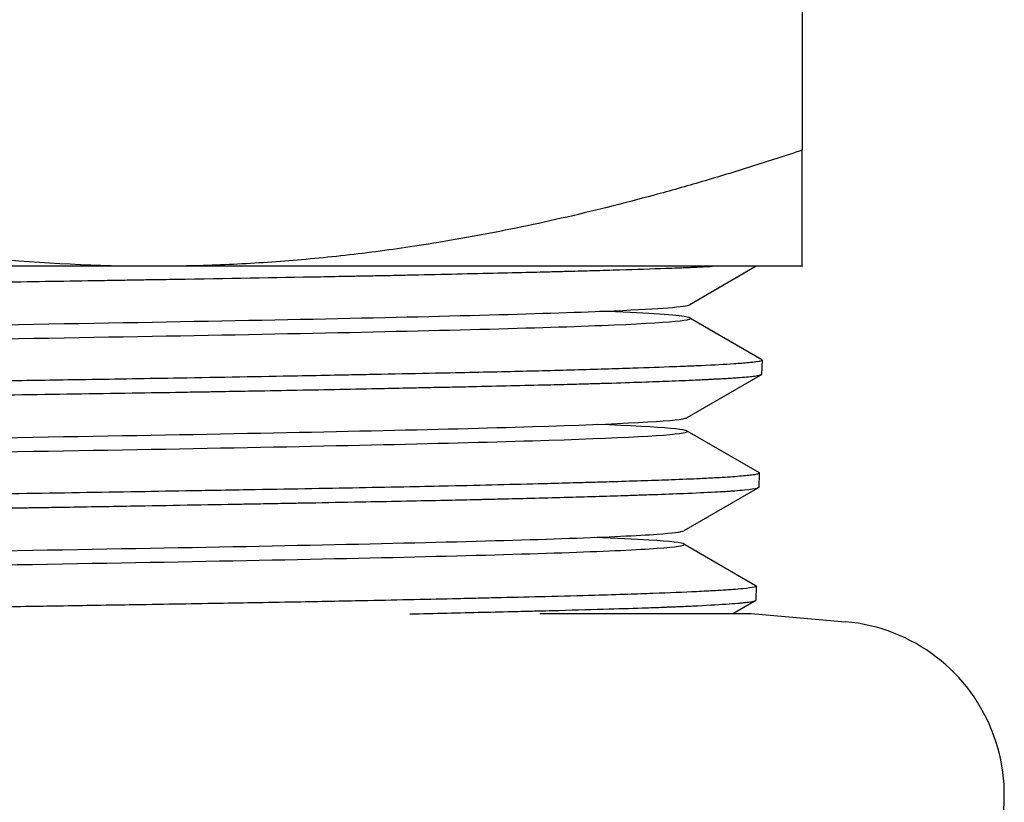
# Model space of a CAD drawing. Units: millimetres. Extents: x -2870 to 7934, y -2024 to 3716.
# Drawn here: x 2574 to 2593, y 2283 to 2298 of the extents above; entities that cross this region are included whole.
import ezdxf

# ---------------------------------------------------------------- set-up
doc = ezdxf.new("R2010")
doc.units = ezdxf.units.MM
doc.header["$LTSCALE"] = 100
doc.layers.add('0-50', color=7, linetype='Continuous')

msp = doc.modelspace()

# ---------------------------------------------------------------- linework, layer by layer
at = {"layer": '0-50'}
for p, q in [((2589.322, 2302.135), (2589.322, 2295.247)), ((2576.622, 2292.978), (2551.222, 2292.978)), ((2589.322, 2292.978), (2576.622, 2292.978)), ((2588.423, 2292.978), (2587.123, 2292.228)), ((2587.124, 2291.97), (2588.534, 2291.155)), ((2588.535, 2290.871), (2588.542, 2291.146)), ((2588.501, 2290.847), (2587.066, 2290.019)), ((2588.527, 2290.862), (2588.501, 2290.847)), ((2587.066, 2289.761), (2588.477, 2288.946)), ((2588.477, 2288.664), (2588.485, 2288.938)), ((2588.441, 2288.639), (2587.006, 2287.81)), ((2588.47, 2288.655), (2588.441, 2288.639)), ((2587.006, 2287.553), (2588.419, 2286.737)), ((2588.42, 2286.454), (2588.427, 2286.728)), ((2588.385, 2286.43), (2587.976, 2286.194)), ((2588.412, 2286.446), (2588.385, 2286.43)), ((2584.193, 2286.194), (2588.322, 2286.194)), ((2588.322, 2286.194), (2590.168, 2286.033))]:
    msp.add_line(p, q, dxfattribs=at)
msp.add_arc((2589.872, 2282.646), 3.4, 314.9009, 85, dxfattribs=at)
for points, knots in [([(2576.622, 2292.978), (2574.472, 2292.978), (2572.339, 2293.192), (2570.222, 2293.586), (2569.163, 2293.784), (2568.107, 2294.025), (2567.055, 2294.305), (2566.529, 2294.445), (2566.004, 2294.594), (2565.481, 2294.752), (2564.959, 2294.909), (2564.439, 2295.075), (2563.922, 2295.247)], [0.08740215, 0.08740215, 0.08740215, 0.08740215, 0.0948241, 0.0948241, 0.0948241, 0.09853508, 0.09853508, 0.09853508, 0.10039057, 0.10039057, 0.10039057, 0.10224605, 0.10224605, 0.10224605, 0.10224605]), ([(2576.253, 2292.713), (2576.304, 2292.714), (2576.355, 2292.715), (2576.465, 2292.717), (2576.523, 2292.718), (2576.747, 2292.721), (2576.912, 2292.724), (2578.068, 2292.743), (2579.015, 2292.759), (2580.098, 2292.779), (2580.286, 2292.783), (2580.518, 2292.787), (2580.563, 2292.788), (2580.651, 2292.79), (2580.693, 2292.79), (2580.773, 2292.792), (2580.81, 2292.793), (2580.902, 2292.794), (2580.956, 2292.796), (2581.151, 2292.799), (2581.289, 2292.802), (2581.486, 2292.806), (2581.545, 2292.808), (2582.195, 2292.821), (2582.754, 2292.834), (2583.531, 2292.852), (2583.774, 2292.858), (2584.095, 2292.866), (2584.178, 2292.868), (2584.317, 2292.871), (2584.372, 2292.873), (2584.483, 2292.876), (2584.539, 2292.877), (2584.65, 2292.88), (2584.705, 2292.881), (2584.921, 2292.887), (2585.078, 2292.891), (2585.41, 2292.901), (2585.583, 2292.905), (2586.078, 2292.92), (2586.379, 2292.93), (2586.733, 2292.942), (2586.81, 2292.945), (2586.913, 2292.949), (2586.94, 2292.95), (2586.985, 2292.952), (2587.004, 2292.953), (2587.038, 2292.954), (2587.055, 2292.955), (2587.091, 2292.957), (2587.11, 2292.957), (2587.158, 2292.959), (2587.187, 2292.961), (2587.339, 2292.967), (2587.455, 2292.973), (2587.563, 2292.978)], [-1.869207, -1.869207, -1.869207, -1.869207, -1.851357, -1.851357, -1.831189, -1.831189, -1.773007, -1.773007, -1.421165, -1.421165, -1.346116, -1.346116, -1.327611, -1.327611, -1.310364, -1.310364, -1.295012, -1.295012, -1.27249, -1.27249, -1.214217, -1.214217, -1.188848, -1.188848, -0.934619, -0.934619, -0.812983, -0.812983, -0.769138, -0.769138, -0.739546, -0.739546, -0.70914, -0.70914, -0.678536, -0.678536, -0.588121, -0.588121, -0.480955, -0.480955, -0.269746, -0.269746, -0.208043, -0.208043, -0.185523, -0.185523, -0.170031, -0.170031, -0.155874, -0.155874, -0.138856, -0.138856, -0.113396, -0.113396, -0.000001, -0.000001, -0.000001, -0.000001]), ([(2539.286, 2291.967), (2539.283, 2291.969), (2539.28, 2291.971), (2539.279, 2291.975), (2539.279, 2291.977), (2539.281, 2291.98), (2539.282, 2291.981), (2539.284, 2291.982), (2539.285, 2291.983), (2539.287, 2291.985), (2539.289, 2291.985), (2539.294, 2291.988), (2539.298, 2291.989), (2539.334, 2292.001), (2539.395, 2292.012), (2539.549, 2292.029), (2539.626, 2292.036), (2539.775, 2292.048), (2539.839, 2292.052), (2539.938, 2292.059), (2539.968, 2292.06), (2540.023, 2292.064), (2540.047, 2292.065), (2540.098, 2292.068), (2540.124, 2292.069), (2540.195, 2292.073), (2540.241, 2292.076), (2540.554, 2292.091), (2540.873, 2292.104), (2541.375, 2292.122), (2541.515, 2292.127), (2541.721, 2292.133), (2541.781, 2292.135), (2541.89, 2292.139), (2541.938, 2292.14), (2542.012, 2292.143), (2542.039, 2292.143), (2542.09, 2292.145), (2542.113, 2292.146), (2542.171, 2292.147), (2542.206, 2292.149), (2542.33, 2292.152), (2542.42, 2292.155), (2542.534, 2292.158), (2542.556, 2292.159), (2542.781, 2292.166), (2542.993, 2292.172), (2543.655, 2292.19), (2544.131, 2292.202), (2544.755, 2292.216), (2544.873, 2292.219), (2545.061, 2292.223), (2545.131, 2292.224), (2545.262, 2292.227), (2545.325, 2292.229), (2545.469, 2292.232), (2545.551, 2292.234), (2545.814, 2292.239), (2545.996, 2292.243), (2546.449, 2292.252), (2546.722, 2292.257), (2547.291, 2292.268), (2547.589, 2292.274), (2548.239, 2292.285), (2548.594, 2292.292), (2549.049, 2292.3), (2549.142, 2292.302), (2549.285, 2292.304), (2549.333, 2292.305), (2549.419, 2292.306), (2549.456, 2292.307), (2549.547, 2292.309), (2549.601, 2292.31), (2549.717, 2292.312), (2549.779, 2292.313), (2549.95, 2292.316), (2550.06, 2292.318), (2550.437, 2292.324), (2550.707, 2292.329), (2551.715, 2292.346), (2552.472, 2292.359), (2553.455, 2292.375), (2553.661, 2292.378), (2553.977, 2292.383), (2554.085, 2292.385), (2554.277, 2292.388), (2554.36, 2292.389), (2554.528, 2292.392), (2554.612, 2292.393), (2554.798, 2292.396), (2554.899, 2292.397), (2555.372, 2292.405), (2555.747, 2292.41), (2556.864, 2292.427), (2557.615, 2292.437), (2558.7, 2292.453), (2559.026, 2292.457), (2559.441, 2292.463), (2559.528, 2292.465), (2559.669, 2292.467), (2559.721, 2292.467), (2559.826, 2292.469), (2559.879, 2292.47), (2560.014, 2292.472), (2560.097, 2292.473), (2560.471, 2292.478), (2560.762, 2292.483), (2561.742, 2292.497), (2562.433, 2292.507), (2563.63, 2292.525), (2564.136, 2292.532), (2564.794, 2292.542), (2564.946, 2292.544), (2565.199, 2292.547), (2565.299, 2292.549), (2565.492, 2292.552), (2565.584, 2292.553), (2565.773, 2292.556), (2565.87, 2292.557), (2566.097, 2292.56), (2566.227, 2292.562), (2566.575, 2292.567), (2566.792, 2292.57), (2567.509, 2292.58), (2568.007, 2292.587), (2569.16, 2292.603), (2569.812, 2292.612), (2570.566, 2292.623), (2570.673, 2292.625), (2570.838, 2292.627), (2570.896, 2292.628), (2571.003, 2292.63), (2571.052, 2292.631), (2571.168, 2292.632), (2571.234, 2292.633), (2571.377, 2292.635), (2571.453, 2292.637), (2572.218, 2292.648), (2572.897, 2292.659), (2574.215, 2292.68), (2574.853, 2292.69), (2575.616, 2292.703), (2575.755, 2292.705), (2575.956, 2292.708), (2576.02, 2292.709), (2576.14, 2292.711), (2576.196, 2292.712), (2576.253, 2292.713)], [-5.222724, -5.222724, -5.222724, -5.222724, -5.177022, -5.177022, -5.13642, -5.13642, -5.120992, -5.120992, -5.105771, -5.105771, -5.08801, -5.08801, -5.055443, -5.055443, -4.842967, -4.842967, -4.698193, -4.698193, -4.605117, -4.605117, -4.565935, -4.565935, -4.536529, -4.536529, -4.505375, -4.505375, -4.45559, -4.45559, -4.173059, -4.173059, -4.070416, -4.070416, -4.028958, -4.028958, -3.997093, -3.997093, -3.979663, -3.979663, -3.964374, -3.964374, -3.942255, -3.942255, -3.886525, -3.886525, -3.873188, -3.873188, -3.75115, -3.75115, -3.506601, -3.506601, -3.450553, -3.450553, -3.418244, -3.418244, -3.38976, -3.38976, -3.35258, -3.35258, -3.272246, -3.272246, -3.157063, -3.157063, -3.03705, -3.03705, -2.900206, -2.900206, -2.865095, -2.865095, -2.847006, -2.847006, -2.833249, -2.833249, -2.813233, -2.813233, -2.790648, -2.790648, -2.750737, -2.750737, -2.654323, -2.654323, -2.395352, -2.395352, -2.327126, -2.327126, -2.291725, -2.291725, -2.264524, -2.264524, -2.237183, -2.237183, -2.204521, -2.204521, -2.084941, -2.084941, -1.850985, -1.850985, -1.751019, -1.751019, -1.724301, -1.724301, -1.708265, -1.708265, -1.692265, -1.692265, -1.667101, -1.667101, -1.578852, -1.578852, -1.371119, -1.371119, -1.219413, -1.219413, -1.173728, -1.173728, -1.143454, -1.143454, -1.1158, -1.1158, -1.086638, -1.086638, -1.047418, -1.047418, -0.981863, -0.981863, -0.830637, -0.830637, -0.629806, -0.629806, -0.596297, -0.596297, -0.578152, -0.578152, -0.562866, -0.562866, -0.54194, -0.54194, -0.517999, -0.517999, -0.300603, -0.300603, -0.088653, -0.088653, -0.041332, -0.041332, -0.019525, -0.019525, -0.000001, -0.000001, -0.000001, -0.000001]), ([(2542.505, 2290.994), (2541.281, 2291.043), (2540.676, 2291.091), (2540.821, 2291.194), (2541.729, 2291.248), (2545.023, 2291.356), (2547.406, 2291.409), (2553.157, 2291.517), (2556.52, 2291.571), (2563.533, 2291.679), (2567.177, 2291.733), (2573.993, 2291.841), (2577.16, 2291.895), (2582.362, 2292.002), (2584.394, 2292.056), (2586.557, 2292.149), (2587.056, 2292.189), (2587.123, 2292.228)], [0.89140211, 0.89140211, 0.89140211, 0.89140211, 0.8984375, 0.8984375, 0.90625, 0.90625, 0.9140625, 0.9140625, 0.921875, 0.921875, 0.9296875, 0.9296875, 0.9375, 0.9375, 0.9453125, 0.9453125, 0.95098922, 0.95098922, 0.95098922, 0.95098922]), ([(2540.747, 2290.865), (2540.84, 2290.919), (2541.746, 2290.972), (2545.023, 2291.079), (2547.406, 2291.133), (2553.157, 2291.241), (2556.52, 2291.295), (2563.533, 2291.403), (2567.177, 2291.457), (2573.993, 2291.565), (2577.16, 2291.619), (2582.362, 2291.726), (2584.394, 2291.78), (2586.9, 2291.888), (2587.372, 2291.942), (2586.79, 2292.03), (2586.229, 2292.064), (2585.365, 2292.099)], [0.89851649, 0.89851649, 0.89851649, 0.89851649, 0.90625, 0.90625, 0.9140625, 0.9140625, 0.921875, 0.921875, 0.9296875, 0.9296875, 0.9375, 0.9375, 0.9453125, 0.9453125, 0.953125, 0.953125, 0.95808882, 0.95808882, 0.95808882, 0.95808882]), ([(2588.534, 2291.155), (2588.561, 2291.14), (2588.521, 2291.124), (2588.374, 2291.104), (2588.326, 2291.098), (2588.191, 2291.085), (2588.096, 2291.078), (2587.814, 2291.059), (2587.604, 2291.048), (2587.257, 2291.032), (2587.152, 2291.028), (2586.967, 2291.02), (2586.891, 2291.017), (2586.569, 2291.005), (2586.301, 2290.995), (2585.661, 2290.974), (2585.281, 2290.962), (2584.668, 2290.945), (2584.459, 2290.94), (2584.042, 2290.929), (2583.834, 2290.924), (2583.16, 2290.908), (2582.672, 2290.898), (2581.813, 2290.88), (2581.458, 2290.873), (2580.936, 2290.863), (2580.779, 2290.86), (2580.475, 2290.854), (2580.329, 2290.851), (2579.943, 2290.843), (2579.7, 2290.839), (2578.719, 2290.82), (2577.949, 2290.806), (2576.846, 2290.787), (2576.539, 2290.782), (2576.227, 2290.777)], [-2.642094, -2.642094, -2.642094, -2.642094, -2.326787, -2.326787, -2.212255, -2.212255, -2.054242, -2.054242, -1.81172, -1.81172, -1.714767, -1.714767, -1.650765, -1.650765, -1.45218, -1.45218, -1.216755, -1.216755, -1.101992, -1.101992, -0.995066, -0.995066, -0.764832, -0.764832, -0.611601, -0.611601, -0.546555, -0.546555, -0.487496, -0.487496, -0.392321, -0.392321, -0.10793, -0.10793, -0.000001, -0.000001, -0.000001, -0.000001]), ([(2576.227, 2290.777), (2575.928, 2290.772), (2575.625, 2290.767), (2574.852, 2290.755), (2574.378, 2290.747), (2573.212, 2290.73), (2572.514, 2290.719), (2571.607, 2290.706), (2571.409, 2290.703), (2571.008, 2290.697), (2570.804, 2290.694), (2569.819, 2290.679), (2569.028, 2290.667), (2567.745, 2290.648), (2567.257, 2290.641), (2566.413, 2290.629), (2566.058, 2290.623), (2565.322, 2290.613), (2564.941, 2290.607), (2563.742, 2290.59), (2562.923, 2290.579), (2561.672, 2290.562), (2561.239, 2290.556), (2560.513, 2290.546), (2560.221, 2290.541), (2559.714, 2290.534), (2559.501, 2290.531), (2558.879, 2290.522), (2558.472, 2290.516), (2557.405, 2290.5), (2556.749, 2290.489), (2555.636, 2290.472), (2555.175, 2290.465), (2554.369, 2290.453), (2554.023, 2290.447), (2553.119, 2290.433), (2552.567, 2290.425), (2551.378, 2290.406), (2550.747, 2290.396), (2549.918, 2290.382), (2549.704, 2290.378), (2549.328, 2290.371), (2549.166, 2290.368), (2548.56, 2290.357), (2548.128, 2290.349), (2547.263, 2290.332), (2546.834, 2290.323), (2546.095, 2290.308), (2545.78, 2290.301), (2545.221, 2290.289), (2544.973, 2290.284), (2544.234, 2290.267), (2543.766, 2290.256), (2543.087, 2290.239), (2542.854, 2290.233), (2542.483, 2290.222), (2542.34, 2290.218), (2542.098, 2290.211), (2541.999, 2290.208), (2541.844, 2290.203), (2541.786, 2290.201), (2541.406, 2290.188), (2541.114, 2290.177), (2540.656, 2290.157), (2540.478, 2290.149), (2540.21, 2290.135), (2540.111, 2290.13), (2539.906, 2290.117), (2539.807, 2290.111), (2539.605, 2290.095), (2539.515, 2290.086), (2539.403, 2290.07), (2539.37, 2290.064), (2539.342, 2290.054), (2539.336, 2290.051), (2539.331, 2290.046), (2539.33, 2290.044), (2539.33, 2290.042)], [-7.729053, -7.729053, -7.729053, -7.729053, -7.625356, -7.625356, -7.467527, -7.467527, -7.242775, -7.242775, -7.180421, -7.180421, -7.116721, -7.116721, -6.873346, -6.873346, -6.725594, -6.725594, -6.618496, -6.618496, -6.504148, -6.504148, -6.258549, -6.258549, -6.127891, -6.127891, -6.039084, -6.039084, -5.973978, -5.973978, -5.84906, -5.84906, -5.644311, -5.644311, -5.496744, -5.496744, -5.383751, -5.383751, -5.198288, -5.198288, -4.976214, -4.976214, -4.897784, -4.897784, -4.837071, -4.837071, -4.669288, -4.669288, -4.49215, -4.49215, -4.353713, -4.353713, -4.238256, -4.238256, -3.999132, -3.999132, -3.865698, -3.865698, -3.776778, -3.776778, -3.711366, -3.711366, -3.672156, -3.672156, -3.44677, -3.44677, -3.276024, -3.276024, -3.160386, -3.160386, -3.015676, -3.015676, -2.820019, -2.820019, -2.677417, -2.677417, -2.612374, -2.612374, -2.575365, -2.575365, -2.575365, -2.575365]), ([(2576.224, 2290.503), (2576.554, 2290.509), (2576.879, 2290.514), (2577.272, 2290.52), (2577.342, 2290.522), (2577.461, 2290.524), (2577.508, 2290.524), (2577.594, 2290.526), (2577.633, 2290.527), (2577.715, 2290.528), (2577.758, 2290.529), (2577.863, 2290.531), (2577.925, 2290.532), (2578.159, 2290.536), (2578.328, 2290.539), (2579.076, 2290.552), (2579.637, 2290.563), (2580.461, 2290.579), (2580.739, 2290.585), (2581.204, 2290.594), (2581.396, 2290.598), (2581.593, 2290.602), (2581.602, 2290.602), (2581.619, 2290.603), (2581.627, 2290.603), (2581.641, 2290.603), (2581.648, 2290.603), (2581.66, 2290.603), (2581.666, 2290.604), (2581.677, 2290.604), (2581.682, 2290.604), (2581.692, 2290.604), (2581.697, 2290.604), (2581.706, 2290.604), (2581.711, 2290.605), (2581.72, 2290.605), (2581.725, 2290.605), (2581.792, 2290.606), (2581.854, 2290.608), (2581.983, 2290.61), (2582.049, 2290.612), (2582.198, 2290.615), (2582.28, 2290.616), (2582.531, 2290.622), (2582.697, 2290.625), (2583.386, 2290.641), (2583.88, 2290.652), (2584.517, 2290.668), (2584.688, 2290.672), (2584.924, 2290.678), (2584.992, 2290.68), (2585.098, 2290.683), (2585.136, 2290.684), (2585.207, 2290.686), (2585.239, 2290.687), (2585.296, 2290.689), (2585.32, 2290.689), (2585.374, 2290.691), (2585.404, 2290.692), (2585.49, 2290.694), (2585.546, 2290.696), (2585.836, 2290.705), (2586.057, 2290.712), (2586.446, 2290.726), (2586.617, 2290.732), (2586.966, 2290.746), (2587.139, 2290.753), (2587.345, 2290.763), (2587.391, 2290.765), (2587.466, 2290.769), (2587.496, 2290.77), (2587.553, 2290.773), (2587.581, 2290.775), (2587.648, 2290.778), (2587.687, 2290.78), (2587.828, 2290.788), (2587.922, 2290.794), (2588.041, 2290.802), (2588.074, 2290.804), (2588.226, 2290.815), (2588.321, 2290.824), (2588.412, 2290.836), (2588.431, 2290.839), (2588.459, 2290.843), (2588.469, 2290.845), (2588.482, 2290.848), (2588.485, 2290.849), (2588.492, 2290.85), (2588.495, 2290.851), (2588.501, 2290.852), (2588.504, 2290.853), (2588.512, 2290.856), (2588.517, 2290.857), (2588.53, 2290.863), (2588.535, 2290.867), (2588.535, 2290.871)], [-7.735376, -7.735376, -7.735376, -7.735376, -7.621019, -7.621019, -7.595664, -7.595664, -7.578683, -7.578683, -7.564524, -7.564524, -7.549011, -7.549011, -7.526361, -7.526361, -7.463803, -7.463803, -7.247892, -7.247892, -7.134651, -7.134651, -7.053709, -7.053709, -7.049683, -7.049683, -7.046361, -7.046361, -7.043535, -7.043535, -7.041056, -7.041056, -7.038814, -7.038814, -7.036722, -7.036722, -7.034707, -7.034707, -7.032698, -7.032698, -7.005413, -7.005413, -6.976199, -6.976199, -6.939164, -6.939164, -6.862623, -6.862623, -6.615427, -6.615427, -6.520563, -6.520563, -6.481046, -6.481046, -6.458604, -6.458604, -6.439234, -6.439234, -6.424278, -6.424278, -6.406332, -6.406332, -6.371199, -6.371199, -6.222557, -6.222557, -6.092981, -6.092981, -5.940942, -5.940942, -5.895396, -5.895396, -5.864881, -5.864881, -5.834683, -5.834683, -5.790791, -5.790791, -5.668488, -5.668488, -5.617481, -5.617481, -5.423343, -5.423343, -5.365171, -5.365171, -5.324236, -5.324236, -5.308776, -5.308776, -5.293411, -5.293411, -5.275643, -5.275643, -5.242094, -5.242094, -5.157933, -5.157933, -5.157933, -5.157933]), ([(2539.345, 2289.759), (2539.337, 2289.763), (2539.335, 2289.768), (2539.345, 2289.779), (2539.361, 2289.785), (2539.398, 2289.793), (2539.409, 2289.795), (2539.429, 2289.799), (2539.438, 2289.8), (2539.457, 2289.803), (2539.467, 2289.805), (2539.493, 2289.808), (2539.511, 2289.81), (2539.589, 2289.819), (2539.661, 2289.826), (2539.782, 2289.835), (2539.821, 2289.838), (2539.975, 2289.848), (2540.105, 2289.856), (2540.292, 2289.865), (2540.331, 2289.867), (2540.42, 2289.872), (2540.47, 2289.874), (2540.543, 2289.877), (2540.564, 2289.878), (2540.602, 2289.88), (2540.618, 2289.881), (2540.653, 2289.882), (2540.673, 2289.883), (2540.732, 2289.886), (2540.771, 2289.887), (2540.989, 2289.897), (2541.181, 2289.904), (2541.574, 2289.919), (2541.772, 2289.926), (2542.188, 2289.939), (2542.406, 2289.946), (2542.709, 2289.955), (2542.784, 2289.957), (2542.907, 2289.96), (2542.955, 2289.962), (2543.055, 2289.964), (2543.108, 2289.966), (2543.236, 2289.969), (2543.313, 2289.971), (2543.479, 2289.975), (2543.568, 2289.978), (2543.829, 2289.984), (2544.005, 2289.988), (2544.467, 2289.999), (2544.761, 2290.006), (2545.4, 2290.019), (2545.747, 2290.027), (2546.186, 2290.036), (2546.266, 2290.037), (2546.39, 2290.04), (2546.432, 2290.041), (2546.51, 2290.042), (2546.545, 2290.043), (2546.629, 2290.045), (2546.676, 2290.046), (2546.779, 2290.048), (2546.833, 2290.049), (2547.291, 2290.058), (2547.707, 2290.066), (2548.778, 2290.087), (2549.447, 2290.099), (2550.292, 2290.114), (2550.444, 2290.117), (2550.687, 2290.121), (2550.778, 2290.122), (2550.951, 2290.125), (2551.033, 2290.127), (2551.225, 2290.13), (2551.334, 2290.132), (2551.693, 2290.137), (2551.945, 2290.142), (2552.579, 2290.152), (2552.964, 2290.158), (2553.961, 2290.173), (2554.58, 2290.182), (2555.379, 2290.194), (2555.551, 2290.197), (2555.786, 2290.2), (2555.848, 2290.201), (2555.959, 2290.203), (2556.008, 2290.204), (2556.109, 2290.205), (2556.162, 2290.206), (2556.272, 2290.208), (2556.328, 2290.209), (2556.471, 2290.211), (2556.558, 2290.212), (2556.816, 2290.216), (2556.987, 2290.219), (2557.706, 2290.229), (2558.259, 2290.238), (2559.013, 2290.249), (2559.21, 2290.252), (2559.866, 2290.262), (2560.329, 2290.269), (2560.941, 2290.278), (2561.089, 2290.28), (2561.329, 2290.283), (2561.42, 2290.285), (2561.61, 2290.287), (2561.709, 2290.289), (2561.942, 2290.292), (2562.077, 2290.294), (2562.555, 2290.301), (2562.898, 2290.306), (2563.818, 2290.319), (2564.395, 2290.327), (2565.522, 2290.342), (2566.073, 2290.35), (2566.739, 2290.359), (2566.856, 2290.361), (2567.033, 2290.363), (2567.093, 2290.364), (2567.203, 2290.366), (2567.253, 2290.367), (2567.36, 2290.368), (2567.417, 2290.369), (2567.601, 2290.372), (2567.727, 2290.373), (2568.037, 2290.378), (2568.221, 2290.381), (2568.989, 2290.392), (2569.569, 2290.401), (2570.594, 2290.417), (2571.04, 2290.423), (2571.715, 2290.434), (2571.948, 2290.437), (2572.29, 2290.442), (2572.4, 2290.444), (2572.602, 2290.447), (2572.692, 2290.449), (2572.887, 2290.452), (2572.991, 2290.453), (2573.204, 2290.456), (2573.313, 2290.458), (2573.592, 2290.462), (2573.762, 2290.465), (2574.715, 2290.48), (2575.48, 2290.491), (2576.224, 2290.503)], [-5.21377, -5.21377, -5.21377, -5.21377, -5.117249, -5.117249, -4.991398, -4.991398, -4.948164, -4.948164, -4.918088, -4.918088, -4.888154, -4.888154, -4.84249, -4.84249, -4.701982, -4.701982, -4.641742, -4.641742, -4.47746, -4.47746, -4.435123, -4.435123, -4.384635, -4.384635, -4.363839, -4.363839, -4.3487, -4.3487, -4.330529, -4.330529, -4.294953, -4.294953, -4.139274, -4.139274, -3.999905, -3.999905, -3.862565, -3.862565, -3.818227, -3.818227, -3.790969, -3.790969, -3.761067, -3.761067, -3.718804, -3.718804, -3.670709, -3.670709, -3.580283, -3.580283, -3.437844, -3.437844, -3.281599, -3.281599, -3.246786, -3.246786, -3.228707, -3.228707, -3.213625, -3.213625, -3.193453, -3.193453, -3.170634, -3.170634, -3.003031, -3.003031, -2.751498, -2.751498, -2.696976, -2.696976, -2.664644, -2.664644, -2.635621, -2.635621, -2.597401, -2.597401, -2.510618, -2.510618, -2.381016, -2.381016, -2.179213, -2.179213, -2.124391, -2.124391, -2.104571, -2.104571, -2.089123, -2.089123, -2.072372, -2.072372, -2.054597, -2.054597, -2.027203, -2.027203, -1.973677, -1.973677, -1.802681, -1.802681, -1.74255, -1.74255, -1.602171, -1.602171, -1.557395, -1.557395, -1.529771, -1.529771, -1.500153, -1.500153, -1.459567, -1.459567, -1.356377, -1.356377, -1.183392, -1.183392, -1.017825, -1.017825, -0.982412, -0.982412, -0.964264, -0.964264, -0.949182, -0.949182, -0.931768, -0.931768, -0.89346, -0.89346, -0.837539, -0.837539, -0.659189, -0.659189, -0.519875, -0.519875, -0.446213, -0.446213, -0.41089, -0.41089, -0.381793, -0.381793, -0.348264, -0.348264, -0.312937, -0.312937, -0.257526, -0.257526, -0.000001, -0.000001, -0.000001, -0.000001]), ([(2542.559, 2288.786), (2541.803, 2288.816), (2541.279, 2288.846), (2540.53, 2288.93), (2540.872, 2288.984), (2543.131, 2289.092), (2545.046, 2289.145), (2550.056, 2289.253), (2553.147, 2289.307), (2559.868, 2289.415), (2563.493, 2289.469), (2570.527, 2289.577), (2573.931, 2289.631), (2579.815, 2289.738), (2582.291, 2289.792), (2585.802, 2289.9), (2586.834, 2289.954), (2587.05, 2290.011), (2587.06, 2290.015), (2587.066, 2290.019)], [0.78470372, 0.78470372, 0.78470372, 0.78470372, 0.7890625, 0.7890625, 0.796875, 0.796875, 0.8046875, 0.8046875, 0.8125, 0.8125, 0.8203125, 0.8203125, 0.828125, 0.828125, 0.8359375, 0.8359375, 0.84375, 0.84375, 0.84426773, 0.84426773, 0.84426773, 0.84426773]), ([(2540.807, 2288.657), (2540.868, 2288.692), (2541.269, 2288.727), (2543.131, 2288.815), (2545.046, 2288.869), (2550.056, 2288.977), (2553.147, 2289.031), (2559.868, 2289.139), (2563.493, 2289.193), (2570.527, 2289.301), (2573.931, 2289.354), (2579.815, 2289.462), (2582.291, 2289.516), (2585.802, 2289.624), (2586.834, 2289.678), (2587.236, 2289.785), (2586.64, 2289.837), (2585.312, 2289.89)], [0.79180884, 0.79180884, 0.79180884, 0.79180884, 0.796875, 0.796875, 0.8046875, 0.8046875, 0.8125, 0.8125, 0.8203125, 0.8203125, 0.828125, 0.828125, 0.8359375, 0.8359375, 0.84375, 0.84375, 0.85139147, 0.85139147, 0.85139147, 0.85139147]), ([(2588.477, 2288.946), (2588.48, 2288.944), (2588.482, 2288.943), (2588.488, 2288.935), (2588.481, 2288.929), (2588.454, 2288.92), (2588.443, 2288.917), (2588.405, 2288.909), (2588.373, 2288.904), (2588.263, 2288.889), (2588.169, 2288.88), (2587.937, 2288.862), (2587.802, 2288.853), (2587.547, 2288.839), (2587.44, 2288.833), (2587.156, 2288.82), (2586.972, 2288.812), (2586.437, 2288.792), (2586.059, 2288.78), (2585.519, 2288.763), (2585.399, 2288.76), (2585.268, 2288.756), (2585.26, 2288.756), (2585.244, 2288.755), (2585.236, 2288.755), (2585.103, 2288.751), (2584.975, 2288.748), (2584.658, 2288.739), (2584.465, 2288.734), (2583.696, 2288.713), (2583.074, 2288.698), (2582.16, 2288.678), (2581.909, 2288.673), (2581.331, 2288.661), (2581, 2288.655), (2579.972, 2288.635), (2579.249, 2288.622), (2578.256, 2288.605), (2578.017, 2288.601), (2577.608, 2288.594), (2577.441, 2288.591), (2576.92, 2288.582), (2576.562, 2288.576), (2576.198, 2288.569)], [-2.632228, -2.632228, -2.632228, -2.632228, -2.597288, -2.597288, -2.470856, -2.470856, -2.407435, -2.407435, -2.300117, -2.300117, -2.110586, -2.110586, -1.929292, -1.929292, -1.814942, -1.814942, -1.649714, -1.649714, -1.378277, -1.378277, -1.303465, -1.303465, -1.298513, -1.298513, -1.293766, -1.293766, -1.218514, -1.218514, -1.112043, -1.112043, -0.806746, -0.806746, -0.695479, -0.695479, -0.556051, -0.556051, -0.274365, -0.274365, -0.186159, -0.186159, -0.12592, -0.12592, -0.000001, -0.000001, -0.000001, -0.000001]), ([(2576.195, 2288.295), (2576.943, 2288.308), (2577.668, 2288.32), (2578.471, 2288.335), (2578.575, 2288.337), (2578.755, 2288.34), (2578.832, 2288.341), (2578.982, 2288.344), (2579.055, 2288.345), (2579.2, 2288.348), (2579.271, 2288.349), (2579.457, 2288.353), (2579.57, 2288.355), (2580.027, 2288.363), (2580.363, 2288.369), (2581.234, 2288.386), (2581.754, 2288.396), (2582.448, 2288.411), (2582.643, 2288.415), (2582.885, 2288.42), (2582.935, 2288.422), (2582.986, 2288.423), (2582.987, 2288.423), (2582.989, 2288.423), (2582.99, 2288.423), (2582.991, 2288.423), (2582.992, 2288.423), (2582.994, 2288.423), (2582.995, 2288.423), (2582.996, 2288.423), (2582.997, 2288.423), (2582.999, 2288.423), (2583, 2288.423), (2583.001, 2288.423), (2583.002, 2288.423), (2583.004, 2288.423), (2583.004, 2288.423), (2583.006, 2288.423), (2583.007, 2288.423), (2583.008, 2288.423), (2583.009, 2288.423), (2583.011, 2288.423), (2583.012, 2288.423), (2583.042, 2288.424), (2583.072, 2288.425), (2583.134, 2288.426), (2583.167, 2288.427), (2583.255, 2288.429), (2583.309, 2288.43), (2583.557, 2288.436), (2583.746, 2288.441), (2584.388, 2288.457), (2584.813, 2288.469), (2585.405, 2288.486), (2585.595, 2288.492), (2585.841, 2288.5), (2585.905, 2288.502), (2586.012, 2288.505), (2586.055, 2288.507), (2586.141, 2288.51), (2586.185, 2288.511), (2586.293, 2288.515), (2586.356, 2288.517), (2586.628, 2288.526), (2586.823, 2288.534), (2587.231, 2288.55), (2587.434, 2288.56), (2587.687, 2288.573), (2587.759, 2288.577), (2587.844, 2288.582), (2587.863, 2288.584), (2587.893, 2288.586), (2587.904, 2288.586), (2587.927, 2288.588), (2587.939, 2288.589), (2587.969, 2288.591), (2587.987, 2288.592), (2588.075, 2288.599), (2588.137, 2288.604), (2588.312, 2288.621), (2588.395, 2288.633), (2588.459, 2288.649), (2588.471, 2288.655), (2588.477, 2288.661), (2588.477, 2288.663), (2588.477, 2288.664)], [-7.717451, -7.717451, -7.717451, -7.717451, -7.458304, -7.458304, -7.419507, -7.419507, -7.390493, -7.390493, -7.362748, -7.362748, -7.335259, -7.335259, -7.291189, -7.291189, -7.156635, -7.156635, -6.933511, -6.933511, -6.843802, -6.843802, -6.819806, -6.819806, -6.819408, -6.819408, -6.819013, -6.819013, -6.818621, -6.818621, -6.818233, -6.818233, -6.817847, -6.817847, -6.817463, -6.817463, -6.817081, -6.817081, -6.8167, -6.8167, -6.816319, -6.816319, -6.81594, -6.81594, -6.81556, -6.81556, -6.80141, -6.80141, -6.785443, -6.785443, -6.759032, -6.759032, -6.663616, -6.663616, -6.427237, -6.427237, -6.307734, -6.307734, -6.264995, -6.264995, -6.23525, -6.23525, -6.204517, -6.204517, -6.157864, -6.157864, -6.000845, -6.000845, -5.799336, -5.799336, -5.712378, -5.712378, -5.687434, -5.687434, -5.671429, -5.671429, -5.654997, -5.654997, -5.627804, -5.627804, -5.520004, -5.520004, -5.281991, -5.281991, -5.174207, -5.174207, -5.145922, -5.145922, -5.145922, -5.145922]), ([(2576.198, 2288.569), (2575.442, 2288.557), (2574.663, 2288.544), (2573.645, 2288.527), (2573.424, 2288.524), (2572.882, 2288.515), (2572.561, 2288.511), (2571.761, 2288.498), (2571.279, 2288.491), (2569.876, 2288.471), (2568.944, 2288.458), (2567.775, 2288.441), (2567.548, 2288.438), (2567.1, 2288.431), (2566.88, 2288.428), (2566.246, 2288.419), (2565.831, 2288.413), (2564.743, 2288.397), (2564.069, 2288.387), (2562.906, 2288.37), (2562.418, 2288.363), (2561.547, 2288.35), (2561.164, 2288.345), (2559.864, 2288.326), (2558.953, 2288.313), (2557.677, 2288.295), (2557.304, 2288.29), (2556.806, 2288.282), (2556.678, 2288.28), (2556.341, 2288.275), (2556.132, 2288.272), (2555.644, 2288.265), (2555.366, 2288.261), (2554.341, 2288.244), (2553.606, 2288.233), (2552.392, 2288.213), (2551.903, 2288.204), (2551.095, 2288.191), (2550.772, 2288.185), (2549.955, 2288.172), (2549.469, 2288.163), (2548.489, 2288.146), (2547.997, 2288.137), (2547.254, 2288.123), (2546.991, 2288.118), (2546.584, 2288.11), (2546.435, 2288.107), (2546.024, 2288.098), (2545.765, 2288.093), (2545.031, 2288.076), (2544.573, 2288.066), (2543.842, 2288.048), (2543.556, 2288.04), (2543.075, 2288.027), (2542.876, 2288.022), (2542.312, 2288.006), (2541.97, 2287.996), (2541.343, 2287.975), (2541.059, 2287.965), (2540.736, 2287.951), (2540.667, 2287.948), (2540.499, 2287.94), (2540.403, 2287.935), (2540.169, 2287.923), (2540.042, 2287.915), (2539.783, 2287.897), (2539.665, 2287.886), (2539.53, 2287.87), (2539.491, 2287.865), (2539.423, 2287.852), (2539.399, 2287.845), (2539.389, 2287.836), (2539.388, 2287.834), (2539.388, 2287.832)], [-7.710941, -7.710941, -7.710941, -7.710941, -7.448979, -7.448979, -7.376868, -7.376868, -7.273665, -7.273665, -7.121737, -7.121737, -6.835058, -6.835058, -6.766124, -6.766124, -6.699512, -6.699512, -6.574675, -6.574675, -6.372431, -6.372431, -6.225701, -6.225701, -6.110304, -6.110304, -5.83228, -5.83228, -5.716254, -5.716254, -5.676198, -5.676198, -5.610183, -5.610183, -5.521341, -5.521341, -5.280428, -5.280428, -5.11326, -5.11326, -4.998926, -4.998926, -4.820094, -4.820094, -4.628198, -4.628198, -4.520321, -4.520321, -4.456912, -4.456912, -4.342669, -4.342669, -4.123567, -4.123567, -3.971882, -3.971882, -3.856961, -3.856961, -3.634253, -3.634253, -3.409224, -3.409224, -3.345048, -3.345048, -3.246491, -3.246491, -3.087445, -3.087445, -2.875556, -2.875556, -2.760525, -2.760525, -2.610188, -2.610188, -2.569215, -2.569215, -2.569215, -2.569215]), ([(2539.402, 2287.551), (2539.391, 2287.557), (2539.392, 2287.564), (2539.427, 2287.579), (2539.477, 2287.589), (2539.589, 2287.603), (2539.627, 2287.607), (2539.684, 2287.612), (2539.697, 2287.613), (2539.718, 2287.615), (2539.727, 2287.616), (2539.745, 2287.618), (2539.754, 2287.618), (2539.779, 2287.62), (2539.794, 2287.622), (2539.874, 2287.628), (2539.943, 2287.633), (2540.197, 2287.65), (2540.411, 2287.661), (2540.781, 2287.678), (2540.909, 2287.684), (2541.094, 2287.691), (2541.146, 2287.693), (2541.235, 2287.697), (2541.273, 2287.698), (2541.347, 2287.701), (2541.383, 2287.702), (2541.477, 2287.706), (2541.535, 2287.708), (2541.77, 2287.716), (2541.954, 2287.722), (2542.32, 2287.733), (2542.501, 2287.738), (2543.012, 2287.752), (2543.358, 2287.761), (2543.79, 2287.772), (2543.855, 2287.773), (2543.956, 2287.776), (2543.991, 2287.777), (2544.056, 2287.778), (2544.085, 2287.779), (2544.156, 2287.781), (2544.197, 2287.782), (2544.34, 2287.785), (2544.443, 2287.788), (2544.709, 2287.794), (2544.875, 2287.798), (2545.589, 2287.814), (2546.169, 2287.827), (2546.983, 2287.844), (2547.19, 2287.848), (2547.496, 2287.854), (2547.593, 2287.856), (2547.764, 2287.859), (2547.838, 2287.86), (2547.993, 2287.863), (2548.074, 2287.865), (2548.292, 2287.869), (2548.428, 2287.871), (2548.734, 2287.877), (2548.905, 2287.88), (2549.754, 2287.895), (2550.458, 2287.907), (2551.493, 2287.924), (2551.804, 2287.929), (2552.199, 2287.935), (2552.279, 2287.936), (2552.406, 2287.938), (2552.454, 2287.939), (2552.549, 2287.941), (2552.596, 2287.941), (2552.716, 2287.943), (2552.79, 2287.945), (2552.952, 2287.947), (2553.041, 2287.949), (2553.313, 2287.953), (2553.497, 2287.956), (2554.342, 2287.97), (2555.014, 2287.981), (2556.134, 2287.998), (2556.573, 2288.005), (2557.16, 2288.014), (2557.304, 2288.016), (2557.537, 2288.019), (2557.626, 2288.021), (2557.811, 2288.023), (2557.907, 2288.025), (2558.133, 2288.028), (2558.264, 2288.03), (2558.727, 2288.037), (2559.06, 2288.042), (2559.951, 2288.054), (2560.51, 2288.062), (2561.632, 2288.078), (2562.192, 2288.086), (2562.87, 2288.095), (2562.985, 2288.097), (2563.161, 2288.099), (2563.221, 2288.1), (2563.332, 2288.102), (2563.383, 2288.102), (2563.434, 2288.103), (2563.435, 2288.103), (2563.436, 2288.103), (2563.436, 2288.103), (2563.437, 2288.103), (2563.438, 2288.103), (2563.439, 2288.103), (2563.439, 2288.103), (2563.44, 2288.103), (2563.441, 2288.103), (2563.442, 2288.103), (2563.442, 2288.103), (2563.443, 2288.103), (2563.443, 2288.103), (2563.444, 2288.103), (2563.444, 2288.103), (2563.445, 2288.103), (2563.446, 2288.103), (2563.446, 2288.103), (2563.447, 2288.103), (2563.448, 2288.103), (2563.448, 2288.103), (2563.449, 2288.103), (2563.45, 2288.103), (2563.451, 2288.103), (2563.452, 2288.103), (2563.453, 2288.103), (2563.454, 2288.103), (2563.455, 2288.103), (2563.456, 2288.103), (2563.457, 2288.103), (2563.457, 2288.103), (2563.459, 2288.103), (2563.459, 2288.103), (2563.53, 2288.105), (2563.6, 2288.106), (2563.857, 2288.109), (2564.043, 2288.112), (2564.536, 2288.119), (2564.842, 2288.124), (2566.105, 2288.142), (2567.058, 2288.157), (2568.185, 2288.173), (2568.367, 2288.176), (2568.653, 2288.18), (2568.757, 2288.182), (2568.957, 2288.184), (2569.052, 2288.186), (2569.24, 2288.189), (2569.332, 2288.19), (2569.435, 2288.191), (2569.445, 2288.192), (2569.469, 2288.192), (2569.481, 2288.192), (2569.509, 2288.192), (2569.525, 2288.193), (2569.826, 2288.197), (2570.111, 2288.201), (2570.842, 2288.212), (2571.285, 2288.218), (2572.29, 2288.233), (2572.849, 2288.241), (2573.59, 2288.253), (2573.781, 2288.255), (2574.039, 2288.259), (2574.107, 2288.261), (2574.223, 2288.262), (2574.269, 2288.263), (2574.358, 2288.264), (2574.401, 2288.265), (2574.495, 2288.267), (2574.546, 2288.267), (2574.672, 2288.27), (2574.748, 2288.271), (2575.288, 2288.279), (2575.746, 2288.287), (2576.195, 2288.295)], [-5.1992, -5.1992, -5.1992, -5.1992, -5.064905, -5.064905, -4.858454, -4.858454, -4.770607, -4.770607, -4.74548, -4.74548, -4.729481, -4.729481, -4.713432, -4.713432, -4.686614, -4.686614, -4.583979, -4.583979, -4.347085, -4.347085, -4.23431, -4.23431, -4.192531, -4.192531, -4.162714, -4.162714, -4.135357, -4.135357, -4.091999, -4.091999, -3.965575, -3.965575, -3.853092, -3.853092, -3.658893, -3.658893, -3.624721, -3.624721, -3.606614, -3.606614, -3.591554, -3.591554, -3.570702, -3.570702, -3.51978, -3.51978, -3.440311, -3.440311, -3.183893, -3.183893, -3.098611, -3.098611, -3.05957, -3.05957, -3.030183, -3.030183, -2.998154, -2.998154, -2.945112, -2.945112, -2.880304, -2.880304, -2.624895, -2.624895, -2.516936, -2.516936, -2.489726, -2.489726, -2.47359, -2.47359, -2.457667, -2.457667, -2.43288, -2.43288, -2.403033, -2.403033, -2.342007, -2.342007, -2.12411, -2.12411, -1.985597, -1.985597, -1.940601, -1.940601, -1.912935, -1.912935, -1.883341, -1.883341, -1.842909, -1.842909, -1.740827, -1.740827, -1.570963, -1.570963, -1.402141, -1.402141, -1.367483, -1.367483, -1.349438, -1.349438, -1.334206, -1.334206, -1.334033, -1.334033, -1.333869, -1.333869, -1.333715, -1.333715, -1.333569, -1.333569, -1.333431, -1.333431, -1.3333, -1.3333, -1.333177, -1.333177, -1.333061, -1.333061, -1.33295, -1.33295, -1.332846, -1.332846, -1.332657, -1.332657, -1.33247, -1.33247, -1.332284, -1.332284, -1.332101, -1.332101, -1.331919, -1.331919, -1.331739, -1.331739, -1.331561, -1.331561, -1.3105, -1.3105, -1.254588, -1.254588, -1.162649, -1.162649, -0.87526, -0.87526, -0.819754, -0.819754, -0.787863, -0.787863, -0.758653, -0.758653, -0.730284, -0.730284, -0.727013, -0.727013, -0.723126, -0.723126, -0.718354, -0.718354, -0.630166, -0.630166, -0.491133, -0.491133, -0.312236, -0.312236, -0.249967, -0.249967, -0.227353, -0.227353, -0.21196, -0.21196, -0.197814, -0.197814, -0.180861, -0.180861, -0.155562, -0.155562, -0.000001, -0.000001, -0.000001, -0.000001]), ([(2542.613, 2286.577), (2542.32, 2286.589), (2542.062, 2286.6), (2540.818, 2286.666), (2540.588, 2286.72), (2541.761, 2286.827), (2543.164, 2286.881), (2547.314, 2286.989), (2550.058, 2287.043), (2556.322, 2287.151), (2559.838, 2287.205), (2566.915, 2287.313), (2570.471, 2287.367), (2576.888, 2287.474), (2579.745, 2287.528), (2584.169, 2287.636), (2585.732, 2287.69), (2586.795, 2287.766), (2586.968, 2287.788), (2587.006, 2287.81)], [0.67799982, 0.67799982, 0.67799982, 0.67799982, 0.6796875, 0.6796875, 0.6875, 0.6875, 0.6953125, 0.6953125, 0.703125, 0.703125, 0.7109375, 0.7109375, 0.71875, 0.71875, 0.7265625, 0.7265625, 0.734375, 0.734375, 0.7375671, 0.7375671, 0.7375671, 0.7375671]), ([(2540.865, 2286.448), (2540.894, 2286.465), (2540.997, 2286.481), (2541.761, 2286.551), (2543.164, 2286.605), (2547.314, 2286.713), (2550.058, 2286.767), (2556.322, 2286.875), (2559.838, 2286.929), (2566.915, 2287.037), (2570.471, 2287.09), (2576.888, 2287.198), (2579.745, 2287.252), (2584.169, 2287.36), (2585.732, 2287.414), (2587.241, 2287.522), (2587.186, 2287.576), (2586.05, 2287.647), (2585.692, 2287.664), (2585.257, 2287.681)], [0.6851298, 0.6851298, 0.6851298, 0.6851298, 0.6875, 0.6875, 0.6953125, 0.6953125, 0.703125, 0.703125, 0.7109375, 0.7109375, 0.71875, 0.71875, 0.7265625, 0.7265625, 0.734375, 0.734375, 0.7421875, 0.7421875, 0.74468951, 0.74468951, 0.74468951, 0.74468951]), ([(2588.419, 2286.737), (2588.424, 2286.733), (2588.427, 2286.73), (2588.426, 2286.72), (2588.411, 2286.713), (2588.336, 2286.697), (2588.262, 2286.687), (2588.103, 2286.672), (2588.04, 2286.666), (2587.926, 2286.658), (2587.881, 2286.655), (2587.769, 2286.648), (2587.699, 2286.643), (2587.512, 2286.633), (2587.39, 2286.626), (2587.009, 2286.608), (2586.725, 2286.596), (2586.249, 2286.578), (2586.086, 2286.573), (2585.709, 2286.561), (2585.49, 2286.554), (2584.959, 2286.539), (2584.639, 2286.53), (2584.024, 2286.515), (2583.737, 2286.508), (2583.312, 2286.498), (2583.184, 2286.495), (2582.902, 2286.489), (2582.749, 2286.485), (2582.037, 2286.469), (2581.449, 2286.456), (2580.407, 2286.435), (2579.97, 2286.427), (2579.244, 2286.413), (2578.963, 2286.408), (2578.426, 2286.398), (2578.172, 2286.394), (2577.348, 2286.38), (2576.766, 2286.37), (2576.169, 2286.361)], [-2.628207, -2.628207, -2.628207, -2.628207, -2.565164, -2.565164, -2.415665, -2.415665, -2.204011, -2.204011, -2.092096, -2.092096, -2.026968, -2.026968, -1.937939, -1.937939, -1.806532, -1.806532, -1.56419, -1.56419, -1.447808, -1.447808, -1.307257, -1.307257, -1.123796, -1.123796, -0.975407, -0.975407, -0.912854, -0.912854, -0.840313, -0.840313, -0.583435, -0.583435, -0.408316, -0.408316, -0.301025, -0.301025, -0.206642, -0.206642, -0.000001, -0.000001, -0.000001, -0.000001]), ([(2576.169, 2286.361), (2575.686, 2286.353), (2575.193, 2286.345), (2574.51, 2286.334), (2574.327, 2286.331), (2573.87, 2286.324), (2573.596, 2286.32), (2572.502, 2286.302), (2571.668, 2286.289), (2570.347, 2286.269), (2569.871, 2286.262), (2569.039, 2286.249), (2568.684, 2286.244), (2567.724, 2286.23), (2567.118, 2286.222), (2565.892, 2286.205), (2565.273, 2286.196), (2564.632, 2286.187), (2564.611, 2286.187), (2564.59, 2286.186)], [-7.692881, -7.692881, -7.692881, -7.692881, -7.525429, -7.525429, -7.464642, -7.464642, -7.374804, -7.374804, -7.109371, -7.109371, -6.961884, -6.961884, -6.853133, -6.853133, -6.669356, -6.669356, -6.48321, -6.48321, -6.476971, -6.476971, -6.476971, -6.476971]), ([(2581.651, 2286.186), (2582.149, 2286.197), (2582.624, 2286.208), (2583.297, 2286.224), (2583.514, 2286.229), (2583.788, 2286.236), (2583.85, 2286.237), (2583.93, 2286.239), (2583.949, 2286.24), (2584.023, 2286.241), (2584.078, 2286.243), (2584.192, 2286.246), (2584.25, 2286.247), (2584.394, 2286.251), (2584.48, 2286.253), (2584.913, 2286.265), (2585.24, 2286.274), (2585.806, 2286.29), (2586.05, 2286.298), (2586.388, 2286.31), (2586.495, 2286.313), (2586.629, 2286.318), (2586.659, 2286.32), (2586.709, 2286.322), (2586.728, 2286.322), (2586.765, 2286.324), (2586.783, 2286.324), (2586.831, 2286.326), (2586.861, 2286.328), (2586.992, 2286.333), (2587.088, 2286.337), (2587.434, 2286.354), (2587.65, 2286.366), (2587.916, 2286.384), (2587.994, 2286.389), (2588.087, 2286.397), (2588.11, 2286.399), (2588.147, 2286.403), (2588.161, 2286.404), (2588.189, 2286.407), (2588.203, 2286.409), (2588.236, 2286.412), (2588.254, 2286.414), (2588.324, 2286.423), (2588.363, 2286.43), (2588.409, 2286.443), (2588.419, 2286.449), (2588.42, 2286.454)], [-6.99909, -6.99909, -6.99909, -6.99909, -6.782587, -6.782587, -6.675061, -6.675061, -6.643232, -6.643232, -6.633443, -6.633443, -6.604447, -6.604447, -6.573259, -6.573259, -6.526152, -6.526152, -6.331919, -6.331919, -6.165336, -6.165336, -6.083855, -6.083855, -6.059299, -6.059299, -6.043417, -6.043417, -6.028887, -6.028887, -6.003134, -6.003134, -5.915981, -5.915981, -5.672786, -5.672786, -5.551717, -5.551717, -5.509214, -5.509214, -5.479205, -5.479205, -5.449186, -5.449186, -5.403074, -5.403074, -5.25706, -5.25706, -5.133865, -5.133865, -5.133865, -5.133865])]:
    msp.add_open_spline(points, degree=3, knots=knots, dxfattribs=at)
for points, weights in [([(2589.322, 2295.247), (2582.516, 2292.978), (2576.622, 2292.978)], [1.32142141296, 1.42363371496, 1.42363371496]), ([(2589.322, 2292.978), (2589.322, 2292.978), (2589.322, 2295.247)], [1.42363371496, 1.42363371496, 1.32142141296])]:
    msp.add_rational_spline(points, weights, degree=2, dxfattribs=at)

doc.saveas('drawing.dxf')
